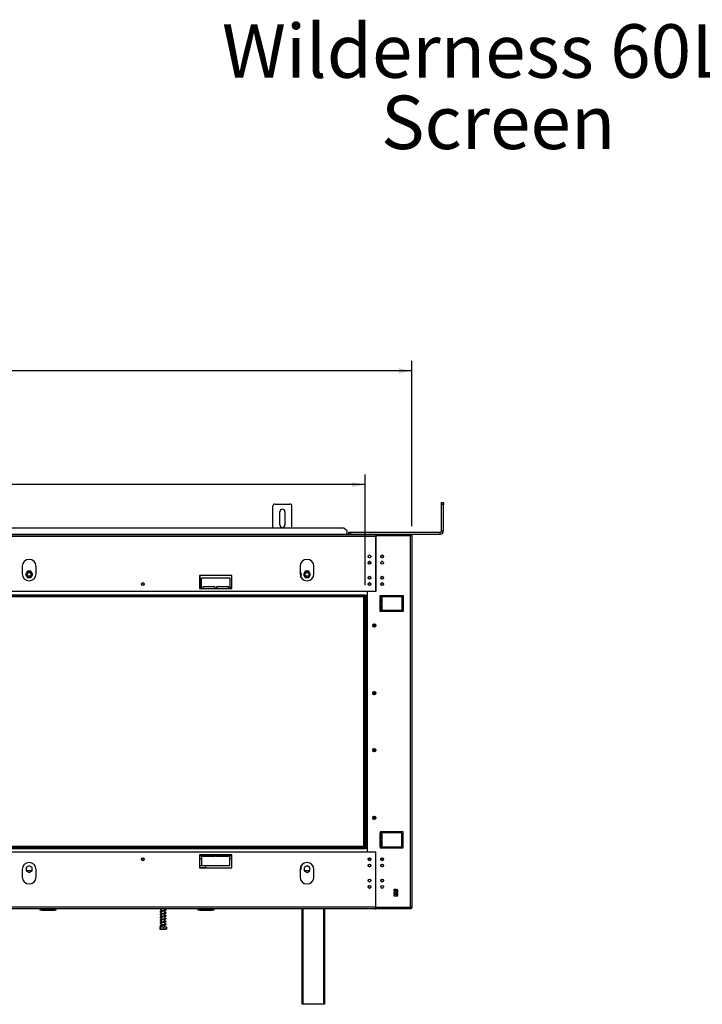
# Model space of a CAD drawing. Units: millimetres. Extents: x 5 to 268, y 3 to 203.
# Drawn here: x 87 to 154, y 106 to 203 of the extents above; entities that cross this region are included whole.
import ezdxf

# ---------------------------------------------------------------- set-up
doc = ezdxf.new("R2010")
doc.units = ezdxf.units.MM
doc.layers.add('FORMAT', color=7, linetype='Continuous')
doc.styles.add('SLDTEXTSTYLE0', font='TXT', dxfattribs={"width": 0.7})
doc.styles.add('SLDTEXTSTYLE1', font='TXT', dxfattribs={"width": 0.75})
doc.dimstyles.new('SLDDIMSTYLE0', dxfattribs={"dimtxt": 2.38125, "dimasz": 1.3, "dimexe": 0, "dimexo": 0.0625, "dimgap": 0.595312, "dimtad": 1, "dimdec": 0, "dimlfac": 16, "dimrnd": 1e-09, "dimzin": 12, "dimdsep": 46, "dimtxsty": 'SLDTEXTSTYLE1', "dimsah": 1, "dimcen": 0.09, "dimadec": 0, "dimazin": 3, "dimtfac": 1, "dimtdec": 0, "dimtofl": 0, "dimtmove": 0, "dimatfit": 3, "dimfxl": 0, "dimfrac": 2, "dimtolj": 1, "dimtzin": 12, "dimarcsym": 0})

# ---------------------------------------------------------------- blocks, each defined once
blk = doc.blocks.new('SW_NOTE_0')
at = {"layer": 'FORMAT', "color": 0, "attachment_point": 2, "style": 'SLDTEXTSTYLE0'}
for s, insert, char_height in [('Wilderness 60LS', (28.36, 6.821), 5.29167), ('Screen', (28.369, -0.234), 5.2917)]:
    blk.add_mtext(s, dxfattribs=dict(at, insert=insert, char_height=char_height))
blk = doc.blocks.new('_D')
at = {"layer": 'FORMAT'}
for p, q in [((70.086, 176.499), (69.362, 176.499)), ((69.362, 176.499), (69.362, 172.266)), ((76.935, 176.499), (77.659, 176.499)), ((77.659, 176.499), (77.659, 172.266)), ((75.768, 176.031), (73.789, 172.733)), ((69.362, 172.266), (70.086, 172.266)), ((77.659, 172.266), (76.935, 172.266)), ((21.323, 147.388), (21.323, 169.608)), ((125.698, 153.244), (125.698, 169.608)), ((125.698, 168.608), (21.323, 168.608))]:
    blk.add_line(p, q, dxfattribs=at)
for points in [[(21.323, 168.608), (22.623, 168.358), (22.623, 168.858)], [(125.698, 168.608), (124.398, 168.858), (124.398, 168.358)]]:
    blk.add_solid(points, dxfattribs=at)
at = {"layer": 'FORMAT', "attachment_point": 1, "style": 'SLDTEXTSTYLE1'}
for s, insert, char_height in [('3', (73.605, 176.429), 1.587), ('65', (70.086, 175.689), 2.3813), ('"', (75.951, 175.689), 2.381), ('4', (74.778, 174.312), 1.587), ('1670mm', (67.015, 171.677), 2.3813)]:
    blk.add_mtext(s, dxfattribs=dict(at, insert=insert, char_height=char_height))
blk = doc.blocks.new('_D_1')
at = {"layer": 'FORMAT'}
for p, q in [((68.913, 165.236), (68.189, 165.236)), ((68.189, 165.236), (68.189, 161.002)), ((75.768, 164.768), (73.789, 161.47)), ((78.108, 165.236), (78.832, 165.236)), ((78.832, 165.236), (78.832, 161.002)), ((68.189, 161.002), (68.913, 161.002)), ((78.832, 161.002), (78.108, 161.002)), ((21.323, 147.388), (21.323, 158.344)), ((121.073, 147.388), (121.073, 158.344)), ((121.073, 157.344), (21.323, 157.344))]:
    blk.add_line(p, q, dxfattribs=at)
for points in [[(21.323, 157.344), (22.623, 157.094), (22.623, 157.594)], [(121.073, 157.344), (119.773, 157.594), (119.773, 157.094)]]:
    blk.add_solid(points, dxfattribs=at)
at = {"layer": 'FORMAT', "attachment_point": 1, "style": 'SLDTEXTSTYLE1'}
for s, insert, char_height in [('13', (72.432, 165.165), 1.5875), ('62', (68.913, 164.426), 2.3813), ('"', (77.124, 164.426), 2.381), ('16', (74.778, 163.049), 1.5875), ('1596mm', (67.015, 160.414), 2.3813)]:
    blk.add_mtext(s, dxfattribs=dict(at, insert=insert, char_height=char_height))

msp = doc.modelspace()

# ---------------------------------------------------------------- linework, layer by layer
at = {"color": 7, "linetype": 'Continuous', "lineweight": 25}
for p, q in [((111.948, 153.05), (111.948, 155.232)), ((112.135, 155.419), (113.635, 155.419)), ((113.823, 153.05), (113.823, 155.232)), ((128.635, 155.388), (128.635, 155.576)), ((128.635, 155.576), (128.823, 155.576)), ((128.823, 155.388), (128.635, 155.388)), ((128.635, 152.763), (128.635, 155.388)), ((128.823, 155.576), (128.823, 155.388)), ((128.823, 152.763), (128.823, 155.388)), ((112.635, 153.357), (112.635, 154.669)), ((113.135, 154.669), (113.135, 153.357)), ((118.979, 153.05), (29.167, 153.05)), ((119.292, 152.757), (118.979, 153.05)), ((122.135, 152.388), (26.01, 152.388)), ((122.135, 152.201), (26.01, 152.201)), ((119.292, 152.421), (28.854, 152.421)), ((97.723, 152.394), (97.548, 152.394)), ((113.41, 152.394), (113.235, 152.394)), ((119.292, 152.421), (119.292, 152.757)), ((119.292, 152.421), (119.292, 152.388)), ((119.448, 152.451), (119.448, 152.638)), ((119.448, 152.638), (119.635, 152.638)), ((119.635, 152.451), (119.448, 152.451)), ((119.635, 152.638), (119.635, 152.451)), ((119.635, 152.638), (128.51, 152.638)), ((119.635, 152.451), (128.51, 152.451)), ((122.044, 152.409), (121.988, 152.388)), ((122.104, 152.419), (122.135, 152.419)), ((125.523, 152.419), (122.135, 152.419)), ((122.135, 152.419), (122.135, 152.294)), ((125.523, 152.294), (122.135, 152.294)), ((122.135, 152.294), (122.135, 152.288)), ((122.135, 146.757), (122.135, 152.288)), ((125.523, 152.288), (122.135, 152.288)), ((122.135, 152.201), (122.135, 146.757)), ((123.585, 152.451), (123.585, 152.419)), ((123.898, 152.451), (123.898, 152.419)), ((124.21, 152.451), (124.21, 152.419)), ((125.523, 152.419), (125.523, 152.294)), ((125.523, 152.25), (125.523, 152.288)), ((125.523, 152.25), (125.523, 115.526)), ((125.698, 152.244), (125.698, 115.532)), ((128.51, 152.451), (128.51, 152.638)), ((128.635, 152.763), (128.823, 152.763)), ((87.135, 149.263), (87.135, 148.513)), ((88.51, 148.513), (88.51, 149.263)), ((114.635, 149.263), (114.635, 148.513)), ((116.01, 148.513), (116.01, 149.263)), ((121.383, 149.588), (121.638, 149.588)), ((87.643, 148.776), (87.462, 148.463)), ((87.462, 148.463), (87.643, 148.151)), ((88.003, 148.776), (87.643, 148.776)), ((87.643, 148.151), (88.003, 148.151)), ((88.184, 148.463), (88.003, 148.776)), ((88.003, 148.151), (88.184, 148.463)), ((104.698, 148.357), (104.698, 147.076)), ((107.885, 148.357), (104.698, 148.357)), ((104.7, 148.357), (104.7, 147.169)), ((104.887, 147.169), (104.887, 148.107)), ((104.887, 148.107), (107.7, 148.107)), ((107.7, 148.107), (107.7, 147.169)), ((107.885, 147.076), (107.885, 148.357)), ((114.76, 148.118), (114.76, 148.382)), ((115.143, 148.776), (114.962, 148.463)), ((114.962, 148.463), (115.143, 148.151)), ((115.503, 148.776), (115.143, 148.776)), ((115.143, 148.151), (115.503, 148.151)), ((115.684, 148.463), (115.503, 148.776)), ((115.503, 148.151), (115.684, 148.463)), ((122.635, 148.097), (122.635, 148.166)), ((104.7, 147.169), (104.887, 147.169)), ((105.012, 147.232), (105.012, 147.076)), ((106.231, 147.232), (105.012, 147.232)), ((106.231, 147.076), (106.231, 147.232)), ((106.356, 147.232), (106.356, 147.076)), ((107.575, 147.232), (106.356, 147.232)), ((107.575, 147.076), (107.575, 147.232)), ((107.7, 147.169), (107.885, 147.169)), ((121.448, 147.392), (121.448, 147.621)), ((122.635, 147.472), (122.635, 147.541)), ((120.95, 146.388), (21.312, 146.388)), ((120.95, 146.232), (21.312, 146.232)), ((22.712, 146.451), (120.95, 146.451)), ((122.135, 146.757), (26.01, 146.757)), ((104.698, 147.076), (107.885, 147.076)), ((120.948, 121.544), (120.948, 146.232)), ((120.95, 146.451), (120.95, 146.388)), ((120.95, 146.451), (121.075, 146.451)), ((120.95, 146.388), (120.95, 146.232)), ((120.95, 146.388), (121.073, 146.388)), ((121.073, 121.388), (121.073, 146.388)), ((121.198, 146.388), (121.073, 146.388)), ((121.075, 146.451), (121.075, 146.394)), ((121.075, 146.394), (121.26, 146.394)), ((121.198, 121.388), (121.198, 146.388)), ((121.26, 146.388), (121.198, 146.388)), ((121.26, 146.757), (121.26, 121.019)), ((122.135, 146.757), (121.26, 146.757)), ((122.573, 146.169), (122.526, 146.169)), ((122.526, 146.169), (122.526, 145.622)), ((122.573, 146.357), (124.823, 146.357)), ((122.573, 146.263), (122.573, 146.357)), ((122.573, 146.169), (122.573, 146.263)), ((122.75, 146.263), (122.573, 146.263)), ((122.573, 146.169), (122.62, 146.169)), ((122.573, 145.622), (122.573, 146.169)), ((122.62, 146.169), (122.62, 145.622)), ((122.75, 144.888), (122.75, 146.263)), ((122.75, 146.263), (124.7, 146.263)), ((122.917, 146.263), (122.917, 146.357)), ((123.167, 146.357), (123.167, 146.263)), ((124.342, 146.357), (124.342, 146.263)), ((124.7, 146.263), (124.7, 144.888)), ((124.823, 146.357), (124.823, 144.794)), ((122.526, 145.622), (122.573, 145.622)), ((122.573, 145.529), (122.526, 145.529)), ((122.526, 145.529), (122.526, 144.982)), ((122.573, 145.529), (122.573, 145.622)), ((122.62, 145.622), (122.573, 145.622)), ((122.573, 145.529), (122.62, 145.529)), ((122.573, 144.982), (122.573, 145.529)), ((122.62, 145.529), (122.62, 144.982)), ((122.526, 144.982), (122.573, 144.982)), ((122.573, 144.888), (122.573, 144.982)), ((122.62, 144.982), (122.573, 144.982)), ((122.573, 144.794), (122.573, 144.888)), ((122.573, 144.888), (122.75, 144.888)), ((124.823, 144.794), (122.573, 144.794)), ((124.7, 144.888), (122.75, 144.888)), ((122.917, 144.794), (122.917, 144.888)), ((123.167, 144.888), (123.167, 144.794)), ((124.342, 144.888), (124.342, 144.794)), ((121.885, 143.453), (121.885, 143.373)), ((122.01, 143.551), (121.948, 143.551)), ((121.948, 143.276), (122.01, 143.276)), ((122.01, 143.282), (122.01, 143.544)), ((121.885, 136.741), (121.885, 136.661)), ((122.01, 136.838), (121.948, 136.838)), ((121.948, 136.563), (122.01, 136.563)), ((122.01, 136.569), (122.01, 136.832)), ((121.885, 131.116), (121.885, 131.036)), ((122.01, 131.213), (121.948, 131.213)), ((121.948, 130.938), (122.01, 130.938)), ((122.01, 130.944), (122.01, 131.207)), ((121.885, 124.403), (121.885, 124.323)), ((122.01, 124.501), (121.948, 124.501)), ((121.948, 124.226), (122.01, 124.226)), ((122.01, 124.232), (122.01, 124.494)), ((122.573, 122.794), (122.526, 122.794)), ((122.526, 122.794), (122.526, 122.247)), ((124.823, 122.982), (122.573, 122.982)), ((122.573, 122.982), (122.573, 122.888)), ((122.573, 122.794), (122.573, 122.888)), ((122.75, 122.888), (122.573, 122.888)), ((122.573, 122.794), (122.62, 122.794)), ((122.573, 122.247), (122.573, 122.794)), ((122.62, 122.794), (122.62, 122.247)), ((122.75, 121.513), (122.75, 122.888)), ((124.7, 122.888), (122.75, 122.888)), ((122.917, 122.888), (122.917, 122.982)), ((123.167, 122.982), (123.167, 122.888)), ((124.342, 122.982), (124.342, 122.888)), ((124.7, 121.513), (124.7, 122.888)), ((124.823, 121.419), (124.823, 122.982)), ((122.526, 122.247), (122.573, 122.247)), ((122.573, 122.154), (122.526, 122.154)), ((122.526, 122.154), (122.526, 121.607)), ((122.573, 122.154), (122.573, 122.247)), ((122.62, 122.247), (122.573, 122.247)), ((122.573, 122.154), (122.62, 122.154)), ((122.573, 121.607), (122.573, 122.154)), ((122.62, 122.154), (122.62, 121.607)), ((120.948, 121.544), (21.31, 121.544)), ((120.948, 121.388), (21.31, 121.388)), ((22.71, 121.326), (120.948, 121.326)), ((26.01, 121.019), (122.135, 121.019)), ((120.948, 121.388), (120.948, 121.544)), ((120.948, 121.326), (120.948, 121.388)), ((120.948, 121.388), (121.073, 121.388)), ((120.948, 121.326), (121.073, 121.326)), ((121.073, 121.388), (121.198, 121.388)), ((121.073, 121.326), (121.073, 121.382)), ((121.073, 121.382), (121.26, 121.382)), ((121.198, 121.388), (121.26, 121.388)), ((121.26, 121.019), (122.135, 121.019)), ((122.135, 115.488), (122.135, 121.019)), ((122.135, 115.576), (122.135, 121.019)), ((122.526, 121.607), (122.573, 121.607)), ((122.573, 121.513), (122.573, 121.607)), ((122.62, 121.607), (122.573, 121.607)), ((122.573, 121.513), (122.573, 121.419)), ((122.573, 121.513), (122.75, 121.513)), ((122.573, 121.419), (124.823, 121.419)), ((122.75, 121.513), (124.7, 121.513)), ((122.917, 121.419), (122.917, 121.513)), ((123.167, 121.513), (123.167, 121.419)), ((124.342, 121.513), (124.342, 121.419)), ((98.961, 120.338), (99.185, 120.338)), ((104.698, 120.701), (104.698, 119.419)), ((107.885, 120.701), (104.698, 120.701)), ((104.698, 120.607), (104.885, 120.607)), ((104.698, 120.338), (104.885, 120.338)), ((104.885, 120.607), (104.885, 119.669)), ((105.01, 120.544), (105.01, 120.701)), ((105.01, 120.638), (106.229, 120.638)), ((106.229, 120.544), (105.01, 120.544)), ((106.229, 120.701), (106.229, 120.544)), ((106.354, 120.544), (106.354, 120.701)), ((106.354, 120.638), (107.573, 120.638)), ((107.573, 120.544), (106.354, 120.544)), ((107.573, 120.701), (107.573, 120.544)), ((107.698, 120.607), (107.885, 120.607)), ((107.698, 119.669), (107.698, 120.607)), ((107.698, 120.338), (107.885, 120.338)), ((107.885, 119.419), (107.885, 120.701)), ((121.399, 120.338), (121.622, 120.338)), ((122.635, 120.229), (122.635, 120.309)), ((122.649, 120.338), (122.872, 120.338)), ((87.135, 119.263), (87.135, 118.513)), ((87.823, 119.629), (87.539, 119.465)), ((87.539, 119.465), (87.539, 119.136)), ((87.539, 119.144), (88.107, 119.144)), ((87.539, 119.136), (87.823, 118.972)), ((88.107, 119.465), (87.823, 119.629)), ((87.823, 118.972), (88.107, 119.136)), ((88.107, 119.136), (88.107, 119.465)), ((88.51, 118.513), (88.51, 119.263)), ((105.135, 119.638), (104.698, 119.638)), ((104.698, 119.451), (105.323, 119.451)), ((104.698, 119.419), (107.885, 119.419)), ((104.885, 119.669), (107.698, 119.669)), ((105.135, 119.669), (105.135, 119.638)), ((105.323, 119.451), (105.323, 119.669)), ((114.635, 119.263), (114.635, 118.513)), ((114.635, 119.144), (114.657, 119.144)), ((114.76, 119.507), (114.76, 119.658)), ((115.323, 119.629), (115.039, 119.465)), ((115.039, 119.465), (115.039, 119.136)), ((115.039, 119.144), (115.607, 119.144)), ((115.039, 119.136), (115.323, 118.972)), ((115.607, 119.465), (115.323, 119.629)), ((115.323, 118.972), (115.607, 119.136)), ((115.607, 119.136), (115.607, 119.465)), ((116.01, 118.513), (116.01, 119.263)), ((122.635, 119.604), (122.635, 119.684)), ((121.491, 118.293), (121.374, 118.176)), ((122.807, 118.032), (122.727, 118.032)), ((124.17, 117.275), (123.92, 117.275)), ((123.92, 117.275), (123.92, 117.138)), ((124.17, 117.232), (123.92, 117.232)), ((123.92, 117.138), (124.17, 117.138)), ((124.17, 117.025), (123.92, 117.025)), ((123.92, 117.025), (123.92, 116.888)), ((124.17, 117.138), (124.17, 117.275)), ((124.17, 116.888), (124.17, 117.025)), ((124.302, 117.244), (124.202, 117.244)), ((124.202, 117.244), (124.202, 116.994)), ((124.302, 117.232), (124.202, 117.232)), ((124.202, 116.994), (124.302, 116.994)), ((124.302, 116.994), (124.302, 117.244)), ((123.92, 116.888), (124.17, 116.888)), ((124.17, 116.775), (123.92, 116.775)), ((123.92, 116.775), (123.92, 116.638)), ((123.92, 116.638), (124.17, 116.638)), ((124.17, 116.638), (124.17, 116.775)), ((124.302, 116.919), (124.202, 116.919)), ((124.202, 116.919), (124.202, 116.669)), ((124.202, 116.669), (124.302, 116.669)), ((124.302, 116.669), (124.302, 116.919)), ((26.01, 115.576), (122.135, 115.576)), ((26.01, 115.388), (122.135, 115.388)), ((88.917, 115.388), (88.917, 115.344)), ((88.917, 115.219), (88.917, 115.344)), ((88.917, 115.344), (89.104, 115.344)), ((89.104, 115.219), (88.917, 115.219)), ((89.104, 115.344), (89.104, 115.219)), ((89.104, 115.344), (90.292, 115.344)), ((89.104, 115.219), (90.292, 115.219)), ((90.292, 115.219), (90.292, 115.344)), ((90.292, 115.344), (90.479, 115.344)), ((90.479, 115.219), (90.292, 115.219)), ((90.479, 115.388), (90.479, 115.344)), ((90.479, 115.344), (90.479, 115.219)), ((100.892, 115.388), (100.892, 115.158)), ((100.892, 115.108), (100.892, 114.876)), ((101.254, 115.206), (101.254, 115.388)), ((101.254, 114.924), (101.254, 115.191)), ((104.542, 115.388), (104.542, 115.344)), ((104.542, 115.219), (104.542, 115.344)), ((104.542, 115.344), (104.729, 115.344)), ((104.729, 115.219), (104.542, 115.219)), ((104.729, 115.344), (104.729, 115.219)), ((104.729, 115.344), (105.917, 115.344)), ((104.729, 115.219), (105.917, 115.219)), ((105.917, 115.219), (105.917, 115.344)), ((105.917, 115.344), (106.104, 115.344)), ((106.104, 115.219), (105.917, 115.219)), ((106.104, 115.388), (106.104, 115.344)), ((106.104, 115.344), (106.104, 115.219)), ((114.854, 105.919), (114.854, 115.388)), ((117.042, 115.388), (117.042, 105.919)), ((122.044, 115.367), (121.988, 115.388)), ((122.104, 115.357), (122.135, 115.357)), ((125.523, 115.488), (122.135, 115.488)), ((122.135, 115.488), (122.135, 115.482)), ((125.523, 115.482), (122.135, 115.482)), ((122.135, 115.357), (122.135, 115.482)), ((125.523, 115.357), (122.135, 115.357)), ((125.523, 115.526), (125.523, 115.488)), ((125.523, 115.357), (125.523, 115.482)), ((100.892, 114.827), (100.892, 114.595)), ((100.892, 114.546), (100.892, 114.314)), ((100.892, 114.264), (100.892, 114.033)), ((101.254, 114.643), (101.254, 114.91)), ((101.254, 114.362), (101.254, 114.629)), ((101.254, 114.081), (101.254, 114.347)), ((101.254, 113.799), (101.254, 114.066)), ((100.74, 113.594), (100.74, 113.363)), ((100.74, 113.594), (100.787, 113.594)), ((100.765, 113.344), (101.381, 113.344)), ((100.787, 113.594), (100.787, 113.363)), ((100.787, 113.594), (101.12, 113.594)), ((100.892, 113.983), (100.892, 113.751)), ((100.892, 113.702), (100.892, 113.594)), ((101.12, 113.594), (101.12, 113.363)), ((101.12, 113.594), (101.406, 113.594)), ((101.254, 113.594), (101.254, 113.785)), ((101.406, 113.594), (101.406, 113.363)), ((114.917, 105.919), (114.854, 105.919)), ((116.979, 105.919), (114.917, 105.919)), ((117.042, 105.919), (116.979, 105.919))]:
    msp.add_line(p, q, dxfattribs=at)
at = {"color": 8, "linetype": 'Continuous', "lineweight": 25}
for p, q in [((122.052, 152.388), (122.044, 152.409)), ((122.104, 152.388), (122.104, 152.419)), ((121.55, 149.744), (121.47, 149.744)), ((122.818, 149.744), (122.703, 149.744)), ((114.76, 148.135), (114.749, 148.135)), ((114.917, 115.388), (114.917, 105.919)), ((116.979, 105.919), (116.979, 115.388)), ((122.052, 115.388), (122.044, 115.367)), ((122.104, 115.388), (122.104, 115.357))]:
    msp.add_line(p, q, dxfattribs=at)
at = {"color": 7, "linetype": 'Continuous', "lineweight": 25, "flags": 128}
for points in [[(97.548, 152.394), (97.527, 152.388), (97.526, 152.388)], [(97.745, 152.388), (97.744, 152.388), (97.723, 152.394)], [(113.235, 152.394), (113.215, 152.388), (113.214, 152.388)], [(113.432, 152.388), (113.431, 152.388), (113.41, 152.394)], [(123.523, 152.294), (123.505, 152.291), (123.5, 152.288)], [(124.296, 152.288), (124.291, 152.291), (124.273, 152.294)], [(123.217, 144.888), (123.195, 144.844), (123.179, 144.794)], [(123.179, 122.982), (123.195, 122.932), (123.217, 122.888)], [(100.892, 115.084), (100.877, 115.087), (100.851, 115.093), (100.836, 115.097), (100.827, 115.095), (100.827, 115.092), (100.843, 115.096), (100.886, 115.107), (100.979, 115.126), (101.055, 115.142), (101.149, 115.163), (101.2, 115.176), (101.248, 115.189), (101.293, 115.203), (101.33, 115.218), (101.33, 115.218)], [(100.892, 114.802), (100.877, 114.805), (100.851, 114.812), (100.836, 114.816), (100.827, 114.813), (100.827, 114.81), (100.843, 114.814), (100.886, 114.826), (100.979, 114.845), (101.055, 114.86), (101.149, 114.882), (101.2, 114.895), (101.248, 114.908), (101.293, 114.922), (101.33, 114.937), (101.33, 114.937)], [(100.892, 114.521), (100.877, 114.524), (100.851, 114.531), (100.836, 114.535), (100.827, 114.532), (100.827, 114.529), (100.843, 114.533), (100.886, 114.545), (100.979, 114.563), (101.055, 114.579), (101.149, 114.601), (101.2, 114.614), (101.248, 114.627), (101.293, 114.641), (101.33, 114.655), (101.33, 114.655)], [(100.892, 114.24), (100.877, 114.243), (100.851, 114.25), (100.836, 114.254), (100.827, 114.251), (100.827, 114.248), (100.843, 114.252), (100.886, 114.263), (100.979, 114.282), (101.055, 114.298), (101.149, 114.32), (101.2, 114.332), (101.248, 114.346), (101.293, 114.359), (101.33, 114.374), (101.33, 114.374)], [(100.892, 113.959), (100.877, 113.962), (100.851, 113.968), (100.836, 113.972), (100.827, 113.97), (100.827, 113.967), (100.843, 113.971), (100.886, 113.982), (100.979, 114.001), (101.055, 114.017), (101.149, 114.038), (101.2, 114.051), (101.248, 114.064), (101.293, 114.078), (101.33, 114.093), (101.33, 114.093)], [(101.275, 113.801), (101.23, 113.797), (101.164, 113.793), (101.095, 113.787), (101.032, 113.778), (100.979, 113.769), (100.936, 113.761), (100.855, 113.743), (100.797, 113.721), (100.776, 113.694), (100.785, 113.668), (100.821, 113.646), (100.879, 113.63), (100.879, 113.63)], [(100.892, 113.677), (100.877, 113.68), (100.851, 113.687), (100.836, 113.691), (100.827, 113.688), (100.827, 113.685), (100.843, 113.689), (100.886, 113.701), (100.924, 113.709), (100.979, 113.72), (101.055, 113.735), (101.149, 113.757), (101.2, 113.77), (101.248, 113.783), (101.293, 113.797), (101.33, 113.812), (101.33, 113.812)]]:
    msp.add_lwpolyline(points, dxfattribs=at)
at = {"color": 7, "linetype": 'Continuous', "lineweight": 25}
for centre, radius in [((121.51, 150.244), 0.138), ((122.76, 150.244), 0.138), ((122.767, 150.244), 0.131), ((121.51, 149.619), 0.137), ((121.51, 149.619), 0.131), ((122.76, 149.619), 0.138), ((87.823, 148.463), 0.244), ((87.823, 148.463), 0.232), ((87.823, 148.463), 0.188), ((115.323, 148.463), 0.244), ((115.323, 148.463), 0.232), ((115.323, 148.463), 0.188), ((121.51, 148.132), 0.138), ((121.512, 148.132), 0.131), ((122.76, 148.132), 0.138), ((122.762, 148.132), 0.131), ((99.073, 147.507), 0.137), ((99.075, 147.507), 0.131), ((121.51, 147.507), 0.138), ((121.512, 147.507), 0.131), ((122.76, 147.507), 0.138), ((122.762, 147.507), 0.131), ((122.01, 143.413), 0.131), ((122.01, 136.701), 0.131), ((122.01, 131.076), 0.131), ((122.01, 124.363), 0.131), ((99.073, 120.269), 0.137), ((99.073, 120.269), 0.131), ((121.51, 120.269), 0.138), ((121.51, 120.269), 0.131), ((122.76, 120.269), 0.137), ((122.76, 120.269), 0.131), ((121.51, 119.644), 0.138), ((121.51, 119.644), 0.131), ((122.76, 119.644), 0.137), ((122.76, 119.644), 0.131), ((121.51, 118.157), 0.138), ((122.76, 118.157), 0.138), ((122.767, 118.157), 0.131), ((121.51, 117.532), 0.138), ((121.51, 117.532), 0.131), ((122.76, 117.532), 0.138)]:
    msp.add_circle(centre, radius, dxfattribs=at)
for centre, radius, start, end in [((112.135, 155.232), 0.188, 90, 180), ((113.635, 155.232), 0.188, 0, 90), ((112.885, 154.669), 0.25, 0, 180), ((112.885, 153.357), 0.25, 180, 0), ((122.104, 152.244), 0.175, 90, 110), ((128.51, 152.763), 0.125, 270, 0), ((128.51, 152.763), 0.312, 270, 0), ((87.823, 149.263), 0.688, 0, 180), ((115.323, 149.263), 0.688, 0, 180), ((87.823, 148.513), 0.688, 180, 0), ((114.073, 148.382), 0.688, 0, 35.0968), ((115.323, 148.513), 0.688, 180, 0), ((123.542, 144.701), 0.188, 90, 150), ((121.948, 143.413), 0.138, 90, 270), ((122.01, 143.413), 0.138, 270, 90), ((121.948, 136.701), 0.138, 90, 270), ((122.01, 136.701), 0.138, 270, 90), ((121.948, 131.076), 0.138, 90, 270), ((122.01, 131.076), 0.138, 270, 90), ((121.948, 124.363), 0.138, 90, 270), ((122.01, 124.363), 0.138, 270, 90), ((123.542, 123.076), 0.188, 210, 270), ((87.823, 119.263), 0.688, 0, 180), ((115.323, 119.263), 0.688, 0, 180), ((114.073, 119.507), 0.688, 324.9032, 360), ((87.823, 118.513), 0.688, 180, 0), ((115.323, 118.513), 0.688, 180, 0), ((122.104, 115.532), 0.175, 250, 270)]:
    msp.add_arc(centre, radius, start, end, dxfattribs=at)
for points in [[(125.523, 152.419), (125.546, 152.417), (125.592, 152.411), (125.65, 152.371), (125.69, 152.313), (125.695, 152.267), (125.698, 152.244)], [(125.523, 152.294), (125.53, 152.294), (125.543, 152.292), (125.559, 152.281), (125.571, 152.264), (125.572, 152.251), (125.573, 152.244)], [(125.698, 152.244), (125.695, 152.245), (125.69, 152.246), (125.65, 152.247), (125.592, 152.249), (125.546, 152.25), (125.523, 152.25)], [(125.523, 115.526), (125.546, 115.527), (125.592, 115.527), (125.65, 115.529), (125.69, 115.53), (125.695, 115.531), (125.698, 115.532)], [(125.698, 115.532), (125.695, 115.509), (125.69, 115.463), (125.65, 115.405), (125.592, 115.365), (125.546, 115.359), (125.523, 115.357)], [(125.573, 115.532), (125.572, 115.525), (125.571, 115.512), (125.559, 115.496), (125.543, 115.484), (125.53, 115.483), (125.523, 115.482)]]:
    msp.add_open_spline(points, degree=3, dxfattribs=at)
for points, knots in [([(100.782, 115.388), (100.78, 115.386), (100.771, 115.376), (100.784, 115.351), (100.819, 115.333), (100.858, 115.321), (100.888, 115.315), (100.892, 115.315)], [0, 0, 0, 0, 0.076568, 0.329506, 0.632925, 0.959925, 1, 1, 1, 1]), ([(101.275, 115.207), (101.261, 115.206), (101.231, 115.203), (101.167, 115.201), (101.099, 115.194), (101.035, 115.185), (100.981, 115.176), (100.919, 115.165), (100.849, 115.149), (100.796, 115.131), (100.771, 115.103), (100.783, 115.07), (100.82, 115.052), (100.858, 115.04), (100.888, 115.034), (100.892, 115.033)], [0, 0, 0, 0, 0.073249, 0.15761, 0.234413, 0.301723, 0.358928, 0.409381, 0.516422, 0.629751, 0.721427, 0.797731, 0.889264, 0.987911, 1, 1, 1, 1]), ([(100.892, 115.365), (100.887, 115.366), (100.869, 115.369), (100.85, 115.375), (100.831, 115.381), (100.826, 115.376), (100.825, 115.371), (100.839, 115.376), (100.869, 115.384), (100.885, 115.388)], [0, 0, 0, 0, 0.046516, 0.1683, 0.278205, 0.462576, 0.626012, 0.802827, 1, 1, 1, 1]), ([(101.317, 115.19), (101.328, 115.195), (101.349, 115.205), (101.368, 115.225), (101.374, 115.244), (101.349, 115.271), (101.309, 115.287), (101.27, 115.295), (101.254, 115.298)], [0, 0, 0, 0, 0.12589, 0.240582, 0.424639, 0.642245, 0.849193, 1, 1, 1, 1]), ([(101.254, 115.249), (101.27, 115.246), (101.296, 115.241), (101.321, 115.228), (101.351, 115.214), (101.369, 115.221), (101.367, 115.227), (101.358, 115.231), (101.347, 115.237), (101.326, 115.243), (101.309, 115.239), (101.301, 115.236)], [0, 0, 0, 0, 0.195576, 0.329843, 0.509635, 0.615587, 0.730318, 0.791448, 0.856141, 0.925696, 1, 1, 1, 1]), ([(101.317, 114.909), (101.328, 114.914), (101.349, 114.923), (101.368, 114.943), (101.374, 114.963), (101.349, 114.99), (101.309, 115.005), (101.27, 115.014), (101.254, 115.017)], [0, 0, 0, 0, 0.12589, 0.240582, 0.424639, 0.642245, 0.849193, 1, 1, 1, 1]), ([(101.275, 114.926), (101.261, 114.925), (101.231, 114.922), (101.167, 114.919), (101.099, 114.913), (101.035, 114.904), (100.981, 114.894), (100.919, 114.883), (100.849, 114.868), (100.796, 114.85), (100.771, 114.822), (100.783, 114.789), (100.82, 114.771), (100.858, 114.758), (100.888, 114.753), (100.892, 114.752)], [0, 0, 0, 0, 0.073249, 0.15761, 0.234413, 0.301723, 0.358928, 0.409381, 0.516422, 0.629751, 0.721427, 0.797731, 0.889264, 0.987911, 1, 1, 1, 1]), ([(101.275, 114.645), (101.261, 114.643), (101.231, 114.641), (101.167, 114.638), (101.099, 114.632), (101.035, 114.623), (100.981, 114.613), (100.919, 114.602), (100.849, 114.587), (100.796, 114.568), (100.771, 114.54), (100.783, 114.508), (100.82, 114.489), (100.858, 114.477), (100.888, 114.471), (100.892, 114.471)], [0, 0, 0, 0, 0.073249, 0.15761, 0.234413, 0.301723, 0.358928, 0.409381, 0.516422, 0.629751, 0.721427, 0.797731, 0.889264, 0.987911, 1, 1, 1, 1]), ([(101.275, 114.364), (101.261, 114.362), (101.231, 114.359), (101.167, 114.357), (101.099, 114.35), (101.035, 114.341), (100.981, 114.332), (100.919, 114.321), (100.849, 114.305), (100.796, 114.287), (100.771, 114.259), (100.783, 114.226), (100.82, 114.208), (100.858, 114.196), (100.888, 114.19), (100.892, 114.19)], [0, 0, 0, 0, 0.073249, 0.15761, 0.234413, 0.301723, 0.358928, 0.409381, 0.516422, 0.629751, 0.721427, 0.797731, 0.889264, 0.987911, 1, 1, 1, 1]), ([(101.275, 114.082), (101.261, 114.081), (101.231, 114.078), (101.167, 114.076), (101.099, 114.069), (101.035, 114.06), (100.981, 114.051), (100.919, 114.04), (100.849, 114.024), (100.796, 114.006), (100.771, 113.978), (100.783, 113.945), (100.82, 113.927), (100.858, 113.915), (100.888, 113.909), (100.892, 113.908)], [0, 0, 0, 0, 0.073249, 0.15761, 0.234413, 0.301723, 0.358928, 0.409381, 0.516422, 0.629751, 0.721427, 0.797731, 0.889264, 0.987911, 1, 1, 1, 1]), ([(101.254, 114.968), (101.27, 114.965), (101.296, 114.959), (101.321, 114.947), (101.351, 114.932), (101.369, 114.94), (101.367, 114.946), (101.358, 114.95), (101.347, 114.956), (101.326, 114.962), (101.309, 114.957), (101.301, 114.955)], [0, 0, 0, 0, 0.195576, 0.329843, 0.509635, 0.615587, 0.730318, 0.791448, 0.856141, 0.925696, 1, 1, 1, 1]), ([(101.317, 114.627), (101.328, 114.632), (101.349, 114.642), (101.368, 114.662), (101.374, 114.682), (101.349, 114.709), (101.309, 114.724), (101.27, 114.732), (101.254, 114.736)], [0, 0, 0, 0, 0.12589, 0.240582, 0.424639, 0.642245, 0.849193, 1, 1, 1, 1]), ([(101.254, 114.686), (101.27, 114.683), (101.296, 114.678), (101.321, 114.665), (101.351, 114.651), (101.369, 114.659), (101.367, 114.664), (101.358, 114.669), (101.347, 114.675), (101.326, 114.68), (101.309, 114.676), (101.301, 114.674)], [0, 0, 0, 0, 0.195576, 0.329843, 0.509635, 0.615587, 0.730318, 0.791448, 0.856141, 0.925696, 1, 1, 1, 1]), ([(101.317, 114.346), (101.328, 114.351), (101.349, 114.361), (101.368, 114.381), (101.374, 114.401), (101.349, 114.428), (101.309, 114.443), (101.27, 114.451), (101.254, 114.455)], [0, 0, 0, 0, 0.12589, 0.240582, 0.424639, 0.642245, 0.849193, 1, 1, 1, 1]), ([(101.254, 114.405), (101.27, 114.402), (101.296, 114.397), (101.321, 114.384), (101.351, 114.37), (101.369, 114.377), (101.367, 114.383), (101.358, 114.388), (101.347, 114.394), (101.326, 114.399), (101.309, 114.395), (101.301, 114.393)], [0, 0, 0, 0, 0.195576, 0.329843, 0.509635, 0.615587, 0.730318, 0.791448, 0.856141, 0.925696, 1, 1, 1, 1]), ([(101.317, 114.065), (101.328, 114.07), (101.349, 114.08), (101.368, 114.1), (101.374, 114.119), (101.349, 114.146), (101.309, 114.162), (101.27, 114.17), (101.254, 114.173)], [0, 0, 0, 0, 0.12589, 0.240582, 0.424639, 0.642245, 0.849193, 1, 1, 1, 1]), ([(101.254, 114.124), (101.27, 114.121), (101.296, 114.116), (101.321, 114.103), (101.351, 114.089), (101.369, 114.096), (101.367, 114.102), (101.358, 114.106), (101.347, 114.112), (101.326, 114.118), (101.309, 114.114), (101.301, 114.111)], [0, 0, 0, 0, 0.195576, 0.329843, 0.509635, 0.615587, 0.730318, 0.791448, 0.856141, 0.925696, 1, 1, 1, 1]), ([(100.787, 113.363), (100.784, 113.358), (100.772, 113.336), (100.756, 113.336), (100.743, 113.357), (100.74, 113.363)], [0, 0, 0, 0, 0.192814, 0.760965, 1, 1, 1, 1]), ([(101.12, 113.363), (101.119, 113.363), (101.091, 113.351), (101.034, 113.345), (100.954, 113.344), (100.875, 113.345), (100.818, 113.35), (100.79, 113.362), (100.787, 113.363)], [0, 0, 0, 0, 0.013048, 0.26543, 0.499864, 0.732266, 0.967436, 1, 1, 1, 1]), ([(100.892, 113.63), (100.891, 113.63), (100.889, 113.63), (100.886, 113.63), (100.882, 113.63), (100.88, 113.63), (100.879, 113.63), (100.878, 113.63), (100.878, 113.63), (100.879, 113.63), (100.879, 113.63)], [0, 0, 0, 0, 0.0584454, 0.3469281, 0.492254, 0.5634756, 0.6350625, 0.7166659, 0.8480746, 1, 1, 1, 1]), ([(101.406, 113.363), (101.388, 113.358), (101.317, 113.336), (101.218, 113.336), (101.142, 113.357), (101.12, 113.363)], [0, 0, 0, 0, 0.192814, 0.760965, 1, 1, 1, 1]), ([(101.317, 113.784), (101.328, 113.789), (101.349, 113.798), (101.368, 113.818), (101.374, 113.838), (101.349, 113.865), (101.309, 113.88), (101.27, 113.889), (101.254, 113.892)], [0, 0, 0, 0, 0.12589, 0.240582, 0.424639, 0.642245, 0.849193, 1, 1, 1, 1]), ([(101.254, 113.843), (101.27, 113.84), (101.296, 113.834), (101.321, 113.822), (101.351, 113.807), (101.369, 113.815), (101.367, 113.821), (101.358, 113.825), (101.347, 113.831), (101.326, 113.837), (101.309, 113.832), (101.301, 113.83)], [0, 0, 0, 0, 0.195576, 0.329843, 0.509635, 0.615587, 0.730318, 0.791448, 0.856141, 0.925696, 1, 1, 1, 1])]:
    msp.add_open_spline(points, degree=3, knots=knots, dxfattribs=at)

# ---------------------------------------------------------------- block references
at = {"layer": 'FORMAT'}
msp.add_blockref('SW_NOTE_0', (105.872, 196.077), dxfattribs=at)

# ---------------------------------------------------------------- dimensions: what is measured, and where the dimension line sits
dim = msp.add_linear_dim(base=(21.323, 168.608), p1=(125.698, 152.244), p2=(21.323, 146.388), angle=0, dimstyle='SLDDIMSTYLE0', dxfattribs=at)
dim.commit()
dim.dimension.update_dxf_attribs({"geometry": '_D', "text_midpoint": (73.51, 168.608), "dimtype": 160})
dim = msp.add_linear_dim(base=(21.323, 157.344), p1=(121.073, 146.388), p2=(21.323, 146.388), dimstyle='SLDDIMSTYLE0', dxfattribs=at)
dim.commit()
dim.dimension.update_dxf_attribs({"geometry": '_D_1', "text_midpoint": (73.51, 157.344), "dimtype": 160})

doc.saveas('drawing.dxf')
